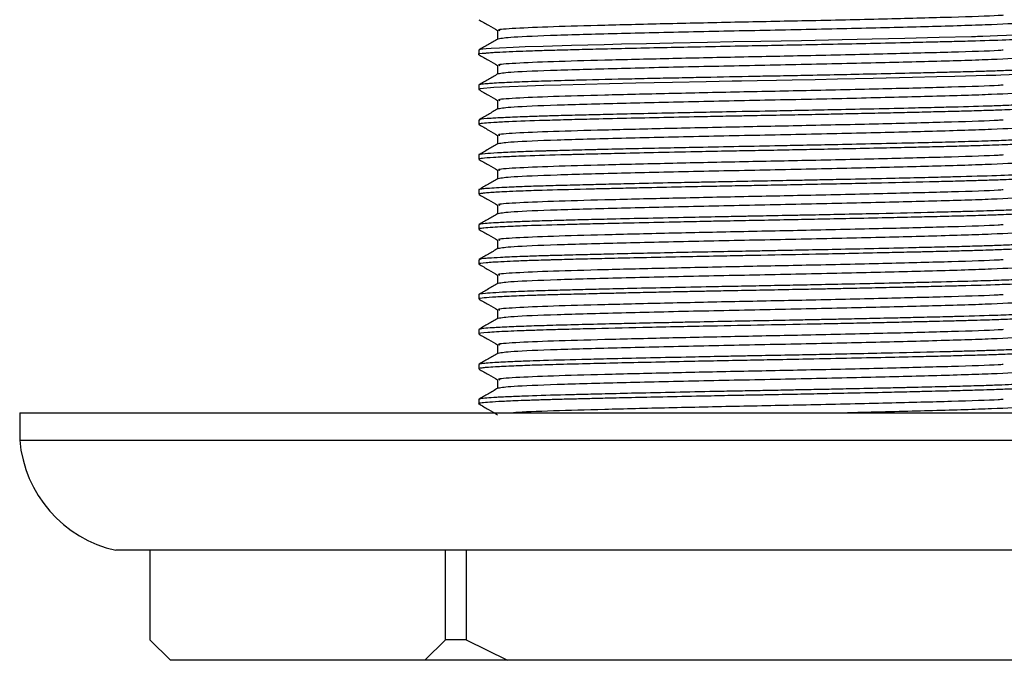
# Model space of a CAD drawing. Units: millimetres. Extents: x 4 to 1496, y 5 to 1495.
# Drawn here: x 722 to 758, y 311 to 334 of the extents above; entities that cross this region are included whole.
import ezdxf

# ---------------------------------------------------------------- set-up
doc = ezdxf.new("R2010")
doc.units = ezdxf.units.MM

msp = doc.modelspace()

# ---------------------------------------------------------------- linework, layer by layer
at = {"color": 7, "linetype": 'Continuous', "lineweight": 25}
for p, q in [((738.406, 333.299), (738.406, 333.14)), ((738.406, 332.029), (738.406, 331.87)), ((738.406, 330.759), (738.406, 330.6)), ((738.406, 329.489), (738.406, 329.33)), ((738.406, 328.219), (738.406, 328.06)), ((738.406, 326.949), (738.406, 326.79)), ((738.406, 325.679), (738.406, 325.52)), ((738.406, 324.409), (738.406, 324.25)), ((738.406, 323.139), (738.406, 322.98)), ((738.406, 321.869), (738.406, 321.71)), ((738.406, 320.599), (738.406, 320.44)), ((721.706, 320.11), (721.706, 319.11)), ((721.706, 320.11), (748.706, 320.11)), ((748.706, 320.11), (775.706, 320.11)), ((721.706, 319.11), (748.706, 319.11)), ((748.706, 319.11), (775.706, 319.11)), ((772.206, 315.11), (725.206, 315.11)), ((726.439, 315.11), (726.439, 311.86)), ((737.198, 311.86), (737.198, 315.11)), ((737.948, 315.11), (737.948, 311.86)), ((726.439, 311.86), (727.189, 311.11)), ((736.448, 311.11), (737.198, 311.86)), ((737.948, 311.86), (737.198, 311.86)), ((737.948, 311.86), (739.448, 311.11)), ((736.448, 311.11), (727.189, 311.11)), ((739.448, 311.11), (736.448, 311.11)), ((757.964, 311.11), (739.448, 311.11))]:
    msp.add_line(p, q, dxfattribs=at)
at = {"color": 7, "linetype": 'Continuous', "lineweight": 25, "flags": 128}
for points in [[(757.925, 333.84), (757.273, 333.814), (756.739, 333.797), (756.546, 333.791), (756.472, 333.789), (756.44, 333.788), (756.433, 333.787), (756.43, 333.787), (756.429, 333.787), (756.428, 333.787), (756.428, 333.787), (756.428, 333.787), (756.428, 333.787), (756.428, 333.787), (756.428, 333.787), (756.428, 333.787), (756.416, 333.787), (756.325, 333.784), (755.157, 333.754), (754.725, 333.743), (753.903, 333.724), (752.722, 333.697), (751.628, 333.674), (750.144, 333.644), (748.666, 333.616), (747.664, 333.597), (746.726, 333.578), (745.482, 333.552), (744.509, 333.531), (743.602, 333.511), (742.963, 333.496), (741.782, 333.467), (740.747, 333.438), (740.09, 333.417), (739.652, 333.4), (739.164, 333.377), (738.857, 333.358), (738.67, 333.344), (738.553, 333.332), (738.451, 333.317), (738.41, 333.299)], [(758.002, 332.415), (757.401, 332.39), (757.212, 332.383), (757.154, 332.381), (757.122, 332.38), (757.118, 332.38), (757.116, 332.38), (757.116, 332.38), (757.116, 332.38), (757.116, 332.38), (757.116, 332.38), (757.116, 332.38), (757.116, 332.38), (757.114, 332.38), (757.109, 332.38), (757.028, 332.377), (756.86, 332.372), (756.506, 332.361), (755.73, 332.339), (755.075, 332.323), (754.181, 332.302), (752.757, 332.269), (751.459, 332.242), (750.643, 332.225), (749.805, 332.209), (749.236, 332.198), (748.53, 332.184), (747.959, 332.174), (747.63, 332.167), (746.677, 332.148), (745.459, 332.123), (744.117, 332.094), (743.165, 332.072), (741.387, 332.028), (740.773, 332.011), (740.164, 331.991), (739.522, 331.966), (738.955, 331.936), (738.451, 331.888), (738.406, 331.871), (738.408, 331.87)]]:
    msp.add_lwpolyline(points, dxfattribs=at)
at = {"color": 7, "linetype": 'Continuous', "lineweight": 25}
msp.add_arc((726.189, 319.502), 4.5, 184.9889, 257.3829, dxfattribs=at)
for points, knots in [([(757.486, 334.567), (757.428, 334.563), (757.092, 334.537), (755.665, 334.492), (753.346, 334.432), (750.624, 334.369), (747.866, 334.315), (745.268, 334.258), (742.934, 334.201), (740.985, 334.148), (739.668, 334.089), (739.049, 334.043), (739.151, 334.019), (739.175, 334.013)], [0, 0, 0, 0, 0.023609, 0.135059, 0.246132, 0.358876, 0.45771, 0.558218, 0.659169, 0.757891, 0.863481, 0.968782, 1, 1, 1, 1]), ([(738.412, 334.403), (738.527, 334.337), (738.754, 334.206), (738.981, 334.075), (739.093, 334.01)], [0, 0, 0, 0, 0.50637, 1, 1, 1, 1]), ([(758.173, 334.331), (758.204, 334.32), (758.303, 334.286), (757.197, 334.224), (755.119, 334.159), (752.383, 334.091), (749.404, 334.026), (746.35, 333.966), (743.49, 333.898), (741.13, 333.836), (739.491, 333.767), (739.239, 333.724), (739.115, 333.703)], [0, 0, 0, 0, 0.052501, 0.167024, 0.279506, 0.381284, 0.482953, 0.583246, 0.685604, 0.79054, 0.89728, 1, 1, 1, 1]), ([(739.093, 334.013), (739.093, 333.96), (739.093, 333.856), (739.093, 333.751), (739.093, 333.699)], [0, 0, 0, 0, 0.506766, 1, 1, 1, 1]), ([(758.963, 333.775), (758.978, 333.772), (759.013, 333.764), (758.928, 333.751), (758.826, 333.737), (758.644, 333.721), (758.327, 333.7), (757.65, 333.668), (756.733, 333.636), (755.762, 333.61), (754.966, 333.591), (753.969, 333.566), (752.725, 333.538), (751.391, 333.51), (750.181, 333.486), (749.049, 333.464), (747.811, 333.441), (746.533, 333.415), (745.213, 333.388), (744.037, 333.362), (743.01, 333.339), (742.125, 333.317), (741.369, 333.298), (740.782, 333.281), (740.305, 333.266), (739.85, 333.25), (739.377, 333.23), (739.018, 333.211), (738.785, 333.195), (738.518, 333.172), (738.327, 333.155), (738.408, 333.14), (738.409, 333.14)], [0, 0, 0, 0, 0.016704, 0.039797, 0.063389, 0.07921, 0.115357, 0.1611, 0.227949, 0.26247, 0.290095, 0.324689, 0.374741, 0.419064, 0.454793, 0.489043, 0.524334, 0.569393, 0.608568, 0.651392, 0.687952, 0.719011, 0.753542, 0.782876, 0.800808, 0.826179, 0.859089, 0.893212, 0.913877, 0.930837, 0.999251, 1, 1, 1, 1]), ([(739.1, 333.703), (738.985, 333.636), (738.756, 333.504), (738.526, 333.371), (738.412, 333.305)], [0, 0, 0, 0, 0.501279, 1, 1, 1, 1]), ([(738.412, 333.133), (738.527, 333.067), (738.754, 332.936), (738.981, 332.805), (739.093, 332.74)], [0, 0, 0, 0, 0.506443, 1, 1, 1, 1]), ([(757.486, 333.297), (757.428, 333.293), (757.092, 333.267), (755.665, 333.222), (753.346, 333.162), (750.624, 333.099), (747.866, 333.045), (745.268, 332.988), (742.934, 332.931), (740.985, 332.878), (739.668, 332.819), (739.049, 332.773), (739.151, 332.749), (739.175, 332.743)], [0, 0, 0, 0, 0.023603, 0.135051, 0.246123, 0.358865, 0.457697, 0.558204, 0.659153, 0.757874, 0.863462, 0.968762, 1, 1, 1, 1]), ([(758.173, 333.061), (758.204, 333.05), (758.303, 333.016), (757.197, 332.954), (755.119, 332.889), (752.383, 332.821), (749.404, 332.756), (746.35, 332.696), (743.49, 332.628), (741.13, 332.566), (739.491, 332.497), (739.239, 332.454), (739.115, 332.433)], [0, 0, 0, 0, 0.052501, 0.167023, 0.279503, 0.38128, 0.482949, 0.583241, 0.685598, 0.790534, 0.897273, 1, 1, 1, 1]), ([(758.99, 332.664), (758.993, 332.66), (759.001, 332.649), (758.882, 332.632), (758.647, 332.61), (758.257, 332.585), (757.711, 332.56), (757.066, 332.536), (756.389, 332.516), (755.672, 332.496), (754.887, 332.477), (753.923, 332.454), (752.413, 332.42), (750.756, 332.386), (749.312, 332.358), (748.1, 332.335), (746.942, 332.312), (745.764, 332.288), (744.873, 332.27), (743.59, 332.241), (742.466, 332.215), (741.536, 332.191), (741.028, 332.177), (740.538, 332.163), (739.943, 332.142), (739.391, 332.119), (738.981, 332.097), (738.762, 332.082), (738.576, 332.066), (738.435, 332.049), (738.417, 332.035), (738.408, 332.029)], [0, 0, 0, 0, 0.018759, 0.053047, 0.085205, 0.121764, 0.165892, 0.20096, 0.231293, 0.265819, 0.295338, 0.325544, 0.373677, 0.452222, 0.483346, 0.508141, 0.564581, 0.590814, 0.620745, 0.651876, 0.721496, 0.744743, 0.767991, 0.789487, 0.815599, 0.862969, 0.894988, 0.918026, 0.93284, 0.969568, 1, 1, 1, 1]), ([(739.1, 332.433), (738.985, 332.366), (738.756, 332.234), (738.526, 332.101), (738.412, 332.035)], [0, 0, 0, 0, 0.501344, 1, 1, 1, 1]), ([(739.093, 332.743), (739.093, 332.69), (739.093, 332.586), (739.093, 332.481), (739.093, 332.429)], [0, 0, 0, 0, 0.506843, 1, 1, 1, 1]), ([(738.412, 331.863), (738.527, 331.797), (738.754, 331.666), (738.981, 331.535), (739.093, 331.47)], [0, 0, 0, 0, 0.506517, 1, 1, 1, 1]), ([(758.173, 331.791), (758.204, 331.78), (758.303, 331.746), (757.197, 331.684), (755.119, 331.619), (752.383, 331.551), (749.404, 331.486), (746.35, 331.426), (743.49, 331.358), (741.13, 331.296), (739.491, 331.227), (739.239, 331.184), (739.115, 331.163)], [0, 0, 0, 0, 0.0525, 0.167021, 0.279501, 0.381277, 0.482944, 0.583236, 0.685592, 0.790527, 0.897265, 1, 1, 1, 1]), ([(757.486, 332.027), (757.428, 332.023), (757.092, 331.997), (755.665, 331.952), (753.346, 331.892), (750.624, 331.829), (747.866, 331.775), (745.268, 331.718), (742.934, 331.661), (740.985, 331.608), (739.668, 331.549), (739.049, 331.503), (739.151, 331.479), (739.175, 331.473)], [0, 0, 0, 0, 0.023597, 0.135043, 0.246113, 0.358854, 0.457685, 0.55819, 0.659137, 0.757857, 0.863443, 0.968742, 1, 1, 1, 1]), ([(758.967, 331.394), (758.958, 331.383), (758.944, 331.367), (758.665, 331.341), (758.307, 331.318), (757.763, 331.292), (756.913, 331.261), (755.986, 331.234), (754.922, 331.208), (753.919, 331.184), (752.669, 331.156), (751.339, 331.128), (750.209, 331.105), (748.978, 331.081), (747.318, 331.05), (745.519, 331.014), (743.993, 330.98), (742.963, 330.956), (742.081, 330.935), (741.329, 330.915), (740.664, 330.897), (739.995, 330.874), (739.352, 330.848), (738.761, 330.814), (738.417, 330.784), (738.445, 330.765), (738.454, 330.759)], [0, 0, 0, 0, 0.053352, 0.080497, 0.117536, 0.16307, 0.197918, 0.264287, 0.291549, 0.326715, 0.376813, 0.420756, 0.456296, 0.483429, 0.535417, 0.609687, 0.653128, 0.689615, 0.720802, 0.755336, 0.784578, 0.81397, 0.860596, 0.905553, 0.968917, 1, 1, 1, 1]), ([(739.093, 331.473), (739.093, 331.42), (739.093, 331.316), (739.093, 331.211), (739.093, 331.159)], [0, 0, 0, 0, 0.506919, 1, 1, 1, 1]), ([(739.1, 331.163), (738.985, 331.096), (738.756, 330.964), (738.526, 330.831), (738.412, 330.765)], [0, 0, 0, 0, 0.501409, 1, 1, 1, 1]), ([(758.966, 331.235), (758.981, 331.232), (759.013, 331.226), (758.962, 331.217), (758.89, 331.205), (758.702, 331.184), (758.299, 331.158), (757.744, 331.133), (757.163, 331.111), (756.543, 331.091), (755.786, 331.071), (754.976, 331.051), (754.135, 331.03), (753.255, 331.01), (752.359, 330.991), (751.473, 330.972), (750.579, 330.954), (749.615, 330.935), (748.718, 330.918), (748.005, 330.904), (747.365, 330.892), (746.407, 330.873), (745.142, 330.847), (743.736, 330.816), (742.552, 330.788), (741.567, 330.763), (740.506, 330.734), (739.592, 330.701), (738.933, 330.667), (738.579, 330.639), (738.411, 330.617), (738.422, 330.604), (738.425, 330.6)], [0, 0, 0, 0, 0.014091, 0.031527, 0.04339, 0.074376, 0.124819, 0.164855, 0.190988, 0.226396, 0.258951, 0.292577, 0.324859, 0.353382, 0.385789, 0.415347, 0.43957, 0.470942, 0.505458, 0.522722, 0.537114, 0.565112, 0.61261, 0.658716, 0.707883, 0.743007, 0.778757, 0.851878, 0.89616, 0.936508, 0.980107, 1, 1, 1, 1]), ([(757.486, 330.757), (757.428, 330.753), (757.092, 330.727), (755.665, 330.682), (753.346, 330.622), (750.624, 330.559), (747.866, 330.505), (745.268, 330.448), (742.934, 330.391), (740.985, 330.338), (739.668, 330.279), (739.049, 330.233), (739.151, 330.209), (739.175, 330.203)], [0, 0, 0, 0, 0.023591, 0.135036, 0.246104, 0.358842, 0.457672, 0.558175, 0.659122, 0.75784, 0.863425, 0.968722, 1, 1, 1, 1]), ([(738.412, 330.593), (738.527, 330.527), (738.754, 330.396), (738.981, 330.265), (739.093, 330.2)], [0, 0, 0, 0, 0.506591, 1, 1, 1, 1]), ([(758.173, 330.521), (758.204, 330.51), (758.303, 330.476), (757.197, 330.414), (755.119, 330.349), (752.383, 330.281), (749.404, 330.216), (746.35, 330.156), (743.49, 330.088), (741.13, 330.026), (739.491, 329.957), (739.238, 329.914), (739.115, 329.893)], [0, 0, 0, 0, 0.0525, 0.16702, 0.279498, 0.381274, 0.48294, 0.583231, 0.685586, 0.79052, 0.897258, 1, 1, 1, 1]), ([(758.994, 330.13), (758.998, 330.129), (759.019, 330.122), (758.984, 330.108), (758.876, 330.091), (758.657, 330.07), (758.291, 330.047), (757.711, 330.02), (756.937, 329.992), (756.037, 329.966), (755.034, 329.941), (753.88, 329.913), (752.571, 329.884), (751.242, 329.856), (750.129, 329.834), (748.978, 329.811), (747.674, 329.787), (746.31, 329.76), (745.05, 329.733), (744.067, 329.712), (743.286, 329.694), (742.819, 329.683), (742.256, 329.669), (741.764, 329.657), (741.315, 329.645), (741.122, 329.64), (741.032, 329.637), (740.998, 329.636), (740.992, 329.636), (740.988, 329.636), (740.933, 329.634), (740.714, 329.628), (740.274, 329.614), (739.651, 329.591), (739.043, 329.562), (738.55, 329.527), (738.38, 329.503), (738.406, 329.489), (738.406, 329.489)], [0, 0, 0, 0, 0.007602, 0.034885, 0.064528, 0.090646, 0.12987, 0.172205, 0.213805, 0.259371, 0.297429, 0.33599, 0.387346, 0.43063, 0.463505, 0.491131, 0.5366, 0.582741, 0.617767, 0.657478, 0.681315, 0.700398, 0.708995, 0.745373, 0.75945, 0.767236, 0.771315, 0.771834, 0.771917, 0.772085, 0.772431, 0.779555, 0.802796, 0.838025, 0.885227, 0.933017, 0.999617, 1, 1, 1, 1]), ([(759.003, 329.965), (759.004, 329.965), (759.027, 329.959), (758.97, 329.948), (758.855, 329.929), (758.623, 329.909), (758.222, 329.885), (757.744, 329.863), (757.228, 329.843), (756.773, 329.829), (756.252, 329.813), (755.611, 329.796), (754.883, 329.778), (754.045, 329.758), (753.047, 329.736), (751.885, 329.711), (750.735, 329.687), (749.662, 329.666), (748.645, 329.646), (747.584, 329.627), (746.355, 329.602), (744.973, 329.573), (743.676, 329.545), (742.716, 329.522), (742.166, 329.508), (741.858, 329.5), (741.646, 329.495), (740.93, 329.476), (740.211, 329.453), (739.596, 329.429), (739.249, 329.413), (738.84, 329.391), (738.53, 329.364), (738.403, 329.343), (738.413, 329.332), (738.415, 329.33)], [0, 0, 0, 0, 0.001391, 0.030191, 0.052806, 0.090721, 0.124507, 0.16509, 0.191287, 0.21471, 0.235813, 0.265685, 0.298453, 0.322891, 0.3595, 0.403611, 0.438205, 0.469444, 0.504007, 0.532429, 0.56794, 0.619229, 0.665703, 0.701018, 0.725164, 0.73073, 0.738836, 0.751674, 0.823368, 0.845337, 0.866319, 0.897022, 0.94913, 0.988823, 1, 1, 1, 1]), ([(739.1, 329.893), (738.985, 329.826), (738.755, 329.694), (738.526, 329.561), (738.412, 329.495)], [0, 0, 0, 0, 0.501473, 1, 1, 1, 1]), ([(739.093, 330.203), (739.093, 330.15), (739.093, 330.045), (739.093, 329.941), (739.093, 329.889)], [0, 0, 0, 0, 0.5069951, 1, 1, 1, 1]), ([(738.412, 329.323), (738.527, 329.257), (738.754, 329.126), (738.981, 328.995), (739.093, 328.93)], [0, 0, 0, 0, 0.506665, 1, 1, 1, 1]), ([(758.173, 329.251), (758.204, 329.24), (758.303, 329.206), (757.197, 329.144), (755.119, 329.079), (752.383, 329.011), (749.404, 328.946), (746.35, 328.886), (743.49, 328.818), (741.13, 328.756), (739.491, 328.687), (739.238, 328.644), (739.115, 328.622)], [0, 0, 0, 0, 0.052499, 0.167018, 0.279496, 0.38127, 0.482936, 0.583226, 0.68558, 0.790514, 0.89725, 1, 1, 1, 1]), ([(757.486, 329.487), (757.427, 329.483), (757.092, 329.457), (755.665, 329.412), (753.346, 329.352), (750.624, 329.289), (747.866, 329.235), (745.268, 329.178), (742.934, 329.121), (740.985, 329.068), (739.668, 329.009), (739.049, 328.963), (739.151, 328.939), (739.175, 328.933)], [0, 0, 0, 0, 0.0235847, 0.1350278, 0.2460945, 0.3588313, 0.4576597, 0.5581614, 0.6591061, 0.7578229, 0.8634061, 0.9687016, 1, 1, 1, 1]), ([(759.002, 328.854), (759.003, 328.853), (759.01, 328.847), (758.973, 328.837), (758.823, 328.812), (758.351, 328.777), (757.284, 328.732), (756.2, 328.7), (755.389, 328.68), (754.982, 328.669), (754.338, 328.654), (753.326, 328.63), (752.168, 328.605), (751.129, 328.584), (750.353, 328.568), (749.112, 328.544), (747.949, 328.522), (746.84, 328.501), (746.141, 328.486), (745.12, 328.465), (744.035, 328.441), (743.058, 328.418), (742.217, 328.398), (741.415, 328.378), (740.636, 328.356), (740.082, 328.337), (739.656, 328.32), (739.299, 328.304), (738.792, 328.277), (738.502, 328.25), (738.41, 328.229), (738.41, 328.222), (738.41, 328.219)], [0, 0, 0, 0, 0.004677, 0.0278, 0.051054, 0.121475, 0.188951, 0.260933, 0.274814, 0.289782, 0.309665, 0.348689, 0.39875, 0.425613, 0.448837, 0.472061, 0.54161, 0.555729, 0.576139, 0.607832, 0.654459, 0.685582, 0.713123, 0.750707, 0.785021, 0.8214, 0.839338, 0.862721, 0.894701, 0.965419, 0.986976, 1, 1, 1, 1]), ([(739.093, 328.933), (739.093, 328.88), (739.093, 328.775), (739.093, 328.671), (739.093, 328.619)], [0, 0, 0, 0, 0.50707, 1, 1, 1, 1]), ([(758.997, 328.695), (758.998, 328.692), (758.998, 328.674), (758.762, 328.648), (758.238, 328.615), (757.669, 328.59), (757.039, 328.567), (756.444, 328.549), (755.803, 328.531), (754.731, 328.504), (753.092, 328.466), (751.256, 328.427), (749.751, 328.398), (748.737, 328.378), (747.803, 328.361), (746.848, 328.342), (745.669, 328.318), (744.534, 328.293), (743.595, 328.272), (742.917, 328.256), (741.908, 328.232), (741.07, 328.21), (740.369, 328.188), (739.956, 328.174), (739.528, 328.156), (739.168, 328.139), (738.888, 328.123), (738.681, 328.107), (738.526, 328.092), (738.441, 328.077), (738.4, 328.067), (738.411, 328.061), (738.413, 328.06)], [0, 0, 0, 0, 0.016944, 0.085311, 0.123977, 0.168434, 0.203715, 0.229815, 0.256028, 0.289545, 0.361291, 0.432649, 0.467618, 0.502399, 0.526679, 0.554281, 0.591641, 0.63875, 0.666482, 0.689718, 0.712953, 0.782534, 0.797853, 0.819117, 0.850298, 0.877712, 0.899797, 0.926062, 0.94914, 0.972763, 0.994414, 1, 1, 1, 1]), ([(739.1, 328.623), (738.985, 328.556), (738.755, 328.424), (738.526, 328.291), (738.412, 328.225)], [0, 0, 0, 0, 0.501537, 1, 1, 1, 1]), ([(757.486, 328.217), (757.427, 328.213), (757.092, 328.187), (755.665, 328.142), (753.346, 328.082), (750.624, 328.019), (747.866, 327.965), (745.268, 327.908), (742.934, 327.851), (740.985, 327.798), (739.668, 327.739), (739.049, 327.693), (739.151, 327.669), (739.175, 327.663)], [0, 0, 0, 0, 0.023579, 0.13502, 0.246085, 0.35882, 0.457647, 0.558147, 0.659091, 0.757806, 0.863387, 0.968681, 1, 1, 1, 1]), ([(738.412, 328.053), (738.527, 327.987), (738.755, 327.856), (738.981, 327.725), (739.093, 327.66)], [0, 0, 0, 0, 0.506739, 1, 1, 1, 1]), ([(758.173, 327.981), (758.204, 327.97), (758.303, 327.936), (757.197, 327.874), (755.119, 327.809), (752.383, 327.741), (749.404, 327.676), (746.35, 327.616), (743.49, 327.548), (741.13, 327.486), (739.491, 327.417), (739.238, 327.374), (739.115, 327.352)], [0, 0, 0, 0, 0.052498, 0.167016, 0.279493, 0.381267, 0.482932, 0.583221, 0.685574, 0.790507, 0.897242, 1, 1, 1, 1]), ([(759, 327.425), (758.998, 327.421), (758.995, 327.412), (758.862, 327.388), (758.547, 327.363), (758.046, 327.337), (757.698, 327.322), (757.255, 327.304), (756.65, 327.284), (755.873, 327.263), (755.042, 327.242), (754.181, 327.221), (753.168, 327.198), (751.987, 327.173), (750.817, 327.149), (749.365, 327.12), (748.14, 327.097), (747.035, 327.076), (746.353, 327.062), (745.318, 327.04), (744.141, 327.015), (743.031, 326.989), (742.168, 326.968), (741.109, 326.941), (740.273, 326.916), (739.622, 326.89), (739.247, 326.873), (738.871, 326.852), (738.586, 326.83), (738.438, 326.808), (738.382, 326.793), (738.419, 326.785), (738.426, 326.783)], [0, 0, 0, 0, 0.020475, 0.043121, 0.114174, 0.137537, 0.160899, 0.184105, 0.215349, 0.254531, 0.288803, 0.315481, 0.35088, 0.39524, 0.431997, 0.46162, 0.529854, 0.543291, 0.563939, 0.593483, 0.64159, 0.680307, 0.711199, 0.740093, 0.81104, 0.832256, 0.858119, 0.888953, 0.928666, 0.960553, 0.991915, 1, 1, 1, 1]), ([(758.967, 327.584), (758.98, 327.581), (759.018, 327.572), (758.91, 327.556), (758.689, 327.531), (758.219, 327.503), (757.582, 327.475), (756.962, 327.453), (756.379, 327.436), (755.743, 327.418), (754.656, 327.391), (753.286, 327.359), (751.799, 327.327), (750.895, 327.309), (750.319, 327.297), (749.729, 327.286), (749.093, 327.274), (748.464, 327.262), (748.205, 327.257), (748.1, 327.255), (748.083, 327.255), (748.077, 327.255), (748.076, 327.255), (748.076, 327.255), (748.076, 327.255), (748.076, 327.255), (748.076, 327.255), (748.076, 327.255), (748.076, 327.255), (748.075, 327.255), (748.07, 327.254), (748.058, 327.254), (747.962, 327.252), (747.608, 327.245), (746.874, 327.231), (745.724, 327.207), (744.394, 327.179), (743.171, 327.151), (742.222, 327.128), (741.464, 327.109), (740.893, 327.093), (740.424, 327.079), (739.966, 327.063), (739.426, 327.041), (738.948, 327.016), (738.601, 326.99), (738.421, 326.968), (738.423, 326.954), (738.424, 326.949)], [0, 0, 0, 0, 0.014654, 0.041378, 0.079322, 0.130386, 0.173874, 0.207751, 0.23201, 0.258767, 0.292246, 0.364365, 0.4053, 0.439475, 0.450598, 0.459477, 0.494791, 0.509593, 0.517785, 0.518847, 0.51938, 0.519397, 0.519405, 0.519406, 0.519407, 0.519407, 0.519408, 0.519413, 0.519424, 0.519447, 0.519491, 0.519853, 0.520613, 0.528368, 0.552829, 0.589219, 0.637525, 0.683906, 0.718492, 0.746459, 0.778199, 0.796336, 0.816587, 0.85266, 0.896951, 0.931594, 0.975035, 1, 1, 1, 1]), ([(739.093, 327.663), (739.093, 327.61), (739.093, 327.505), (739.093, 327.401), (739.093, 327.349)], [0, 0, 0, 0, 0.507145, 1, 1, 1, 1]), ([(739.1, 327.353), (738.985, 327.286), (738.755, 327.154), (738.526, 327.021), (738.412, 326.955)], [0, 0, 0, 0, 0.501601, 1, 1, 1, 1]), ([(738.412, 326.783), (738.527, 326.717), (738.755, 326.586), (738.981, 326.455), (739.093, 326.39)], [0, 0, 0, 0, 0.506813, 1, 1, 1, 1]), ([(758.173, 326.711), (758.204, 326.7), (758.303, 326.666), (757.197, 326.604), (755.119, 326.539), (752.383, 326.471), (749.404, 326.406), (746.35, 326.346), (743.49, 326.278), (741.13, 326.216), (739.491, 326.147), (739.238, 326.104), (739.115, 326.082)], [0, 0, 0, 0, 0.052498, 0.167015, 0.279491, 0.381264, 0.482928, 0.583216, 0.685568, 0.7905, 0.897235, 1, 1, 1, 1]), ([(757.486, 326.947), (757.427, 326.943), (757.092, 326.917), (755.665, 326.872), (753.346, 326.812), (750.624, 326.749), (747.866, 326.695), (745.268, 326.638), (742.934, 326.581), (740.985, 326.528), (739.668, 326.469), (739.049, 326.423), (739.151, 326.399), (739.175, 326.393)], [0, 0, 0, 0, 0.023572, 0.135012, 0.246076, 0.358809, 0.457634, 0.558133, 0.659075, 0.757789, 0.863369, 0.968661, 1, 1, 1, 1]), ([(758.959, 326.314), (758.959, 326.304), (758.957, 326.289), (758.71, 326.265), (758.371, 326.241), (757.856, 326.216), (757.216, 326.192), (756.545, 326.17), (755.842, 326.151), (755.055, 326.132), (754.071, 326.108), (752.842, 326.08), (751.502, 326.051), (750.356, 326.028), (749.425, 326.01), (748.539, 325.993), (747.167, 325.967), (745.623, 325.936), (744.126, 325.903), (743.106, 325.88), (742.215, 325.858), (741.487, 325.839), (740.915, 325.824), (740.398, 325.808), (739.796, 325.786), (739.204, 325.76), (738.8, 325.736), (738.584, 325.717), (738.431, 325.698), (738.445, 325.686), (738.453, 325.679)], [0, 0, 0, 0, 0.047369, 0.076649, 0.110689, 0.156905, 0.192845, 0.224359, 0.258879, 0.287371, 0.320706, 0.370548, 0.415734, 0.451899, 0.479036, 0.502524, 0.534015, 0.606372, 0.647854, 0.684497, 0.71528, 0.749828, 0.775052, 0.793305, 0.826335, 0.874124, 0.914065, 0.940225, 0.964232, 1, 1, 1, 1]), ([(739.093, 326.393), (739.093, 326.34), (739.093, 326.235), (739.093, 326.131), (739.093, 326.079)], [0, 0, 0, 0, 0.507219, 1, 1, 1, 1]), ([(758.98, 326.155), (758.989, 326.153), (759.026, 326.146), (758.931, 326.131), (758.732, 326.106), (758.278, 326.077), (757.645, 326.049), (757.044, 326.027), (756.479, 326.01), (755.85, 325.992), (755.203, 325.976), (754.59, 325.961), (753.993, 325.947), (753.093, 325.927), (751.953, 325.902), (750.427, 325.871), (749.088, 325.845), (747.84, 325.821), (746.856, 325.802), (745.649, 325.777), (744.388, 325.75), (743.268, 325.725), (742.483, 325.706), (741.933, 325.692), (741.525, 325.682), (741.2, 325.673), (740.982, 325.667), (740.876, 325.664), (740.823, 325.662), (740.797, 325.661), (740.784, 325.661), (740.778, 325.661), (740.774, 325.661), (740.773, 325.661), (740.772, 325.661), (740.772, 325.661), (740.772, 325.661), (740.772, 325.661), (740.772, 325.661), (740.772, 325.661), (740.644, 325.657), (740.293, 325.646), (739.793, 325.628), (739.295, 325.606), (738.927, 325.585), (738.556, 325.558), (738.398, 325.536), (738.41, 325.522), (738.411, 325.52)], [0, 0, 0, 0, 0.008806, 0.036516, 0.073521, 0.125806, 0.170657, 0.204045, 0.225961, 0.254524, 0.289076, 0.305369, 0.325324, 0.355217, 0.400536, 0.438887, 0.501134, 0.524422, 0.554673, 0.592955, 0.639262, 0.679386, 0.711165, 0.72818, 0.745441, 0.762702, 0.771333, 0.775648, 0.777806, 0.778885, 0.779425, 0.779694, 0.779829, 0.779897, 0.779914, 0.779918, 0.77992, 0.779921, 0.779921, 0.779924, 0.779935, 0.798568, 0.832859, 0.864425, 0.899287, 0.926564, 0.993, 1, 1, 1, 1]), ([(739.1, 326.083), (738.985, 326.016), (738.755, 325.884), (738.526, 325.751), (738.412, 325.685)], [0, 0, 0, 0, 0.501665, 1, 1, 1, 1]), ([(757.486, 325.677), (757.427, 325.673), (757.092, 325.647), (755.665, 325.602), (753.346, 325.542), (750.624, 325.479), (747.866, 325.425), (745.268, 325.368), (742.934, 325.311), (740.985, 325.258), (739.668, 325.199), (739.049, 325.153), (739.151, 325.129), (739.175, 325.123)], [0, 0, 0, 0, 0.023566, 0.135004, 0.246066, 0.358798, 0.457622, 0.558119, 0.659059, 0.757772, 0.86335, 0.968641, 1, 1, 1, 1]), ([(738.412, 325.513), (738.527, 325.447), (738.755, 325.316), (738.982, 325.185), (739.093, 325.12)], [0, 0, 0, 0, 0.506887, 1, 1, 1, 1]), ([(758.173, 325.441), (758.204, 325.43), (758.303, 325.396), (757.197, 325.334), (755.119, 325.269), (752.383, 325.201), (749.404, 325.136), (746.35, 325.076), (743.49, 325.008), (741.13, 324.946), (739.491, 324.877), (739.238, 324.834), (739.115, 324.812)], [0, 0, 0, 0, 0.0524969, 0.1670133, 0.2794882, 0.3812602, 0.4829234, 0.5832113, 0.6855625, 0.7904934, 0.8972271, 1, 1, 1, 1]), ([(758.971, 325.044), (758.984, 325.041), (759.016, 325.035), (758.967, 325.027), (758.9, 325.015), (758.721, 324.995), (758.335, 324.969), (757.833, 324.946), (757.394, 324.928), (757.019, 324.915), (756.276, 324.892), (755.429, 324.87), (754.566, 324.849), (754.009, 324.836), (753.154, 324.817), (752.016, 324.792), (750.796, 324.767), (749.689, 324.745), (748.638, 324.725), (747.619, 324.706), (746.472, 324.683), (745.195, 324.657), (743.888, 324.628), (742.835, 324.604), (741.988, 324.582), (741.182, 324.562), (740.33, 324.536), (739.33, 324.499), (738.614, 324.456), (738.387, 324.424), (738.409, 324.41), (738.411, 324.409)], [0, 0, 0, 0, 0.011784, 0.029219, 0.04249, 0.071434, 0.121139, 0.16263, 0.178966, 0.200974, 0.224461, 0.290263, 0.308642, 0.323564, 0.351877, 0.399513, 0.437336, 0.468636, 0.50316, 0.534815, 0.563205, 0.61073, 0.657421, 0.695613, 0.725301, 0.756821, 0.798337, 0.847877, 0.931327, 0.995618, 1, 1, 1, 1]), ([(759.004, 324.885), (759.005, 324.885), (759.026, 324.879), (758.967, 324.867), (758.841, 324.847), (758.595, 324.827), (758.218, 324.805), (757.802, 324.785), (757.098, 324.758), (756.3, 324.734), (755.403, 324.711), (754.908, 324.699), (754.365, 324.686), (753.654, 324.669), (752.772, 324.65), (751.906, 324.631), (751.197, 324.616), (750.531, 324.603), (749.38, 324.58), (748.141, 324.557), (746.972, 324.534), (746.308, 324.521), (745.614, 324.507), (744.817, 324.49), (743.99, 324.471), (743.17, 324.452), (742.365, 324.433), (741.558, 324.413), (740.854, 324.394), (740.147, 324.371), (739.459, 324.344), (738.86, 324.313), (738.543, 324.285), (738.412, 324.264), (738.42, 324.254), (738.423, 324.25)], [0, 0, 0, 0, 0.000947, 0.030267, 0.056755, 0.094387, 0.125677, 0.160022, 0.183238, 0.252764, 0.275981, 0.295802, 0.311398, 0.337807, 0.37309, 0.402266, 0.423278, 0.441335, 0.465435, 0.531207, 0.555243, 0.57487, 0.594036, 0.621974, 0.653148, 0.678404, 0.709544, 0.744064, 0.777127, 0.804946, 0.851412, 0.900957, 0.950385, 0.980825, 1, 1, 1, 1]), ([(739.093, 325.123), (739.093, 325.07), (739.093, 324.965), (739.093, 324.861), (739.093, 324.809)], [0, 0, 0, 0, 0.507292, 1, 1, 1, 1]), ([(739.1, 324.813), (738.985, 324.746), (738.755, 324.614), (738.526, 324.481), (738.412, 324.415)], [0, 0, 0, 0, 0.501728, 1, 1, 1, 1]), ([(738.412, 324.243), (738.527, 324.177), (738.755, 324.046), (738.982, 323.915), (739.093, 323.85)], [0, 0, 0, 0, 0.506961, 1, 1, 1, 1]), ([(758.173, 324.171), (758.204, 324.16), (758.303, 324.126), (757.197, 324.064), (755.119, 323.999), (752.383, 323.931), (749.404, 323.866), (746.35, 323.806), (743.49, 323.738), (741.13, 323.676), (739.491, 323.607), (739.238, 323.564), (739.114, 323.542)], [0, 0, 0, 0, 0.0524962, 0.1670117, 0.2794856, 0.3812568, 0.4829192, 0.5832063, 0.6855566, 0.7904866, 0.8972194, 1, 1, 1, 1]), ([(757.486, 324.407), (757.427, 324.403), (757.092, 324.377), (755.665, 324.332), (753.346, 324.272), (750.624, 324.209), (747.866, 324.155), (745.268, 324.098), (742.934, 324.041), (740.985, 323.988), (739.668, 323.929), (739.048, 323.883), (739.151, 323.858), (739.175, 323.853)], [0, 0, 0, 0, 0.02356, 0.134997, 0.246057, 0.358787, 0.457609, 0.558105, 0.659044, 0.757755, 0.863332, 0.968621, 1, 1, 1, 1]), ([(739.093, 323.853), (739.093, 323.8), (739.093, 323.695), (739.093, 323.591), (739.093, 323.539)], [0, 0, 0, 0, 0.5073639, 1, 1, 1, 1]), ([(758.987, 323.615), (758.994, 323.614), (759.027, 323.608), (758.969, 323.598), (758.903, 323.587), (758.75, 323.569), (758.434, 323.546), (757.943, 323.521), (757.497, 323.504), (757.155, 323.491), (756.766, 323.478), (756.275, 323.464), (755.735, 323.45), (755.158, 323.435), (754.562, 323.421), (753.984, 323.407), (753.341, 323.392), (752.603, 323.376), (751.735, 323.357), (750.464, 323.331), (748.84, 323.3), (747.105, 323.267), (745.629, 323.237), (744.102, 323.204), (742.71, 323.172), (741.631, 323.145), (741.007, 323.128), (740.442, 323.11), (739.931, 323.092), (739.439, 323.072), (739.032, 323.052), (738.606, 323.022), (738.356, 322.999), (738.424, 322.982), (738.433, 322.98)], [0, 0, 0, 0, 0.005898, 0.029145, 0.046436, 0.064227, 0.109532, 0.155276, 0.176517, 0.192564, 0.213198, 0.237117, 0.262674, 0.284096, 0.30772, 0.331692, 0.347584, 0.375784, 0.40715, 0.432892, 0.497454, 0.557614, 0.593518, 0.638062, 0.70875, 0.743132, 0.769897, 0.792287, 0.825519, 0.853704, 0.886707, 0.919916, 0.990075, 1, 1, 1, 1]), ([(739.1, 323.543), (738.985, 323.476), (738.755, 323.344), (738.526, 323.211), (738.412, 323.145)], [0, 0, 0, 0, 0.501791, 1, 1, 1, 1]), ([(758.986, 323.774), (758.991, 323.771), (759.006, 323.76), (758.87, 323.739), (758.582, 323.714), (758.143, 323.69), (757.731, 323.671), (757.039, 323.645), (756.23, 323.621), (755.336, 323.598), (754.843, 323.586), (754.298, 323.573), (753.575, 323.556), (752.692, 323.537), (751.824, 323.518), (751.124, 323.504), (750.49, 323.491), (749.692, 323.475), (748.708, 323.456), (747.512, 323.434), (746.691, 323.417), (746.188, 323.407), (746.011, 323.403), (745.57, 323.394), (744.824, 323.378), (743.956, 323.359), (742.989, 323.337), (741.991, 323.313), (741.02, 323.287), (740.174, 323.261), (739.46, 323.233), (738.911, 323.204), (738.595, 323.179), (738.425, 323.157), (738.431, 323.145), (738.434, 323.139)], [0, 0, 0, 0, 0.016406, 0.050231, 0.101064, 0.132888, 0.163079, 0.186307, 0.255867, 0.279095, 0.297603, 0.313879, 0.340779, 0.375868, 0.404462, 0.426204, 0.443062, 0.464552, 0.500974, 0.534215, 0.575527, 0.578064, 0.58227, 0.5925, 0.620475, 0.655486, 0.681061, 0.724263, 0.770253, 0.806889, 0.851267, 0.899504, 0.939126, 0.970249, 1, 1, 1, 1]), ([(757.486, 323.137), (757.427, 323.133), (757.092, 323.107), (755.665, 323.062), (753.346, 323.002), (750.624, 322.939), (747.866, 322.885), (745.268, 322.828), (742.934, 322.771), (740.985, 322.718), (739.668, 322.659), (739.048, 322.613), (739.151, 322.588), (739.175, 322.583)], [0, 0, 0, 0, 0.023554, 0.134989, 0.246047, 0.358776, 0.457597, 0.558091, 0.659028, 0.757738, 0.863313, 0.968601, 1, 1, 1, 1]), ([(738.412, 322.973), (738.528, 322.907), (738.755, 322.776), (738.982, 322.645), (739.093, 322.58)], [0, 0, 0, 0, 0.507035, 1, 1, 1, 1]), ([(758.173, 322.901), (758.204, 322.89), (758.303, 322.856), (757.197, 322.794), (755.119, 322.729), (752.383, 322.661), (749.404, 322.596), (746.35, 322.536), (743.49, 322.468), (741.13, 322.406), (739.491, 322.337), (739.238, 322.294), (739.114, 322.272)], [0, 0, 0, 0, 0.0524956, 0.16701, 0.279483, 0.3812534, 0.4829149, 0.5832012, 0.6855507, 0.7904798, 0.8972118, 1, 1, 1, 1]), ([(758.994, 322.504), (758.998, 322.502), (759.013, 322.494), (758.937, 322.48), (758.742, 322.456), (758.34, 322.429), (757.73, 322.401), (757.086, 322.377), (756.491, 322.359), (755.879, 322.342), (754.853, 322.316), (753.513, 322.284), (752.001, 322.252), (750.861, 322.228), (749.777, 322.207), (748.946, 322.191), (748.355, 322.18), (748.095, 322.175), (747.734, 322.168), (747.095, 322.155), (745.991, 322.133), (744.653, 322.105), (743.398, 322.077), (742.053, 322.044), (741.041, 322.018), (740.185, 321.991), (739.55, 321.967), (739.02, 321.94), (738.666, 321.915), (738.478, 321.894), (738.399, 321.879), (738.412, 321.87), (738.415, 321.869)], [0, 0, 0, 0, 0.009322, 0.038898, 0.07023, 0.119453, 0.164589, 0.201148, 0.229123, 0.252792, 0.28378, 0.356519, 0.398516, 0.434759, 0.465698, 0.500259, 0.511784, 0.520519, 0.52443, 0.54537, 0.580113, 0.628642, 0.675997, 0.710812, 0.780338, 0.805798, 0.841938, 0.892144, 0.926772, 0.958067, 0.992153, 1, 1, 1, 1]), ([(739.093, 322.583), (739.093, 322.53), (739.093, 322.425), (739.093, 322.321), (739.093, 322.269)], [0, 0, 0, 0, 0.507435, 1, 1, 1, 1]), ([(758.947, 322.345), (758.956, 322.337), (758.971, 322.322), (758.76, 322.301), (758.464, 322.278), (757.989, 322.253), (757.373, 322.228), (756.717, 322.207), (756.121, 322.19), (755.595, 322.176), (755.106, 322.164), (754.34, 322.145), (753.213, 322.119), (751.765, 322.088), (750.349, 322.059), (749.088, 322.035), (747.633, 322.008), (746.098, 321.977), (744.527, 321.943), (743.288, 321.915), (742.135, 321.888), (741.146, 321.862), (740.321, 321.837), (739.592, 321.81), (739.046, 321.783), (738.689, 321.759), (738.476, 321.735), (738.382, 321.72), (738.408, 321.71), (738.408, 321.71)], [0, 0, 0, 0, 0.042004, 0.070122, 0.101349, 0.147128, 0.184976, 0.215815, 0.250343, 0.267613, 0.282942, 0.309896, 0.356088, 0.403359, 0.453917, 0.490253, 0.520558, 0.58878, 0.633541, 0.675268, 0.718379, 0.764393, 0.801183, 0.839603, 0.890453, 0.924065, 0.953725, 0.998592, 1, 1, 1, 1]), ([(739.1, 322.273), (738.985, 322.206), (738.755, 322.074), (738.526, 321.941), (738.412, 321.875)], [0, 0, 0, 0, 0.501853, 1, 1, 1, 1]), ([(738.412, 321.703), (738.528, 321.637), (738.755, 321.506), (738.982, 321.375), (739.093, 321.31)], [0, 0, 0, 0, 0.50711, 1, 1, 1, 1]), ([(757.486, 321.867), (757.427, 321.863), (757.092, 321.837), (755.665, 321.792), (753.346, 321.732), (750.624, 321.669), (747.866, 321.615), (745.268, 321.558), (742.934, 321.501), (740.985, 321.448), (739.668, 321.389), (739.048, 321.343), (739.151, 321.318), (739.175, 321.313)], [0, 0, 0, 0, 0.023548, 0.134981, 0.246038, 0.358764, 0.457584, 0.558077, 0.659013, 0.757721, 0.863295, 0.968581, 1, 1, 1, 1]), ([(739.093, 321.313), (739.093, 321.26), (739.093, 321.155), (739.093, 321.051), (739.093, 320.999)], [0, 0, 0, 0, 0.507506, 1, 1, 1, 1]), ([(758.173, 321.631), (758.204, 321.62), (758.303, 321.586), (757.197, 321.524), (755.119, 321.459), (752.383, 321.391), (749.404, 321.326), (746.35, 321.266), (743.49, 321.198), (741.13, 321.136), (739.491, 321.067), (739.238, 321.024), (739.114, 321.002)], [0, 0, 0, 0, 0.052495, 0.167008, 0.27948, 0.38125, 0.482911, 0.583196, 0.685545, 0.790473, 0.897204, 1, 1, 1, 1]), ([(758.995, 321.075), (758.999, 321.074), (759.034, 321.068), (758.947, 321.054), (758.772, 321.029), (758.334, 321), (757.701, 320.971), (757.081, 320.949), (756.481, 320.93), (755.795, 320.911), (755.038, 320.892), (754.224, 320.873), (753.31, 320.851), (752.19, 320.827), (751.037, 320.803), (749.955, 320.781), (749.073, 320.764), (748.421, 320.752), (748.136, 320.747), (748.037, 320.745), (748.031, 320.745), (748.031, 320.745), (748.03, 320.745), (748.03, 320.745), (748.03, 320.745), (748.03, 320.745), (748.03, 320.745), (748.029, 320.745), (748.027, 320.745), (748.02, 320.745), (748.004, 320.744), (747.82, 320.741), (747.314, 320.731), (746.341, 320.711), (745.158, 320.687), (744.022, 320.662), (743.145, 320.642), (742.461, 320.625), (741.861, 320.61), (741.287, 320.595), (740.715, 320.579), (740.188, 320.562), (739.632, 320.541), (739.115, 320.517), (738.691, 320.49), (738.455, 320.463), (738.371, 320.444), (738.417, 320.434), (738.421, 320.433)], [0, 0, 0, 0, 0.003343, 0.031648, 0.067366, 0.119445, 0.165568, 0.200022, 0.222795, 0.253902, 0.291588, 0.313604, 0.34495, 0.388255, 0.425102, 0.454711, 0.488889, 0.505985, 0.514533, 0.515067, 0.515084, 0.515092, 0.515094, 0.515095, 0.515096, 0.515101, 0.51511, 0.51513, 0.51517, 0.515337, 0.515716, 0.516643, 0.532242, 0.562382, 0.607048, 0.644911, 0.67613, 0.700041, 0.721679, 0.747338, 0.772752, 0.800537, 0.827873, 0.869487, 0.910266, 0.952201, 0.994998, 1, 1, 1, 1]), ([(758.948, 321.234), (758.959, 321.225), (758.972, 321.214), (758.853, 321.2), (758.713, 321.185), (758.401, 321.163), (757.893, 321.138), (757.307, 321.115), (756.687, 321.094), (755.953, 321.074), (755.098, 321.052), (754.43, 321.036), (753.956, 321.025), (753.706, 321.019), (753.09, 321.005), (752.26, 320.987), (751.283, 320.967), (750.536, 320.952), (749.823, 320.938), (749.111, 320.924), (748.372, 320.91), (747.604, 320.896), (746.598, 320.876), (745.348, 320.85), (744.029, 320.821), (742.945, 320.796), (742.157, 320.777), (741.217, 320.753), (740.348, 320.727), (739.556, 320.697), (738.869, 320.663), (738.505, 320.631), (738.402, 320.608), (738.411, 320.6), (738.412, 320.599)], [0, 0, 0, 0, 0.042542, 0.053681, 0.069737, 0.110894, 0.156198, 0.185111, 0.217273, 0.253293, 0.286035, 0.323013, 0.3289, 0.337475, 0.349809, 0.393717, 0.420857, 0.444375, 0.464585, 0.487598, 0.510612, 0.533128, 0.558942, 0.604836, 0.652566, 0.691553, 0.721791, 0.744261, 0.808588, 0.845554, 0.886167, 0.963337, 0.992686, 1, 1, 1, 1]), ([(739.1, 321.003), (738.985, 320.936), (738.755, 320.804), (738.526, 320.671), (738.412, 320.605)], [0, 0, 0, 0, 0.501916, 1, 1, 1, 1]), ([(757.486, 320.597), (757.427, 320.593), (757.092, 320.567), (755.665, 320.522), (753.346, 320.462), (750.624, 320.399), (747.865, 320.345), (745.271, 320.288), (742.92, 320.231), (741.037, 320.178), (739.917, 320.136), (739.694, 320.113), (739.665, 320.11)], [0, 0, 0, 0, 0.0267962, 0.1536343, 0.2800439, 0.4083543, 0.5208349, 0.6352202, 0.7501096, 0.8624632, 0.9826318, 1, 1, 1, 1]), ([(738.412, 320.433), (738.528, 320.367), (738.755, 320.236), (738.982, 320.105), (739.093, 320.04)], [0, 0, 0, 0, 0.507184, 1, 1, 1, 1]), ([(758.173, 320.361), (758.204, 320.35), (758.302, 320.316), (757.202, 320.254), (755.103, 320.189), (753.146, 320.139), (751.987, 320.114), (751.817, 320.11)], [0, 0, 0, 0, 0.13165, 0.418835, 0.7009, 0.956125, 1, 1, 1, 1])]:
    msp.add_open_spline(points, degree=3, knots=knots, dxfattribs=at)

doc.saveas('drawing.dxf')
